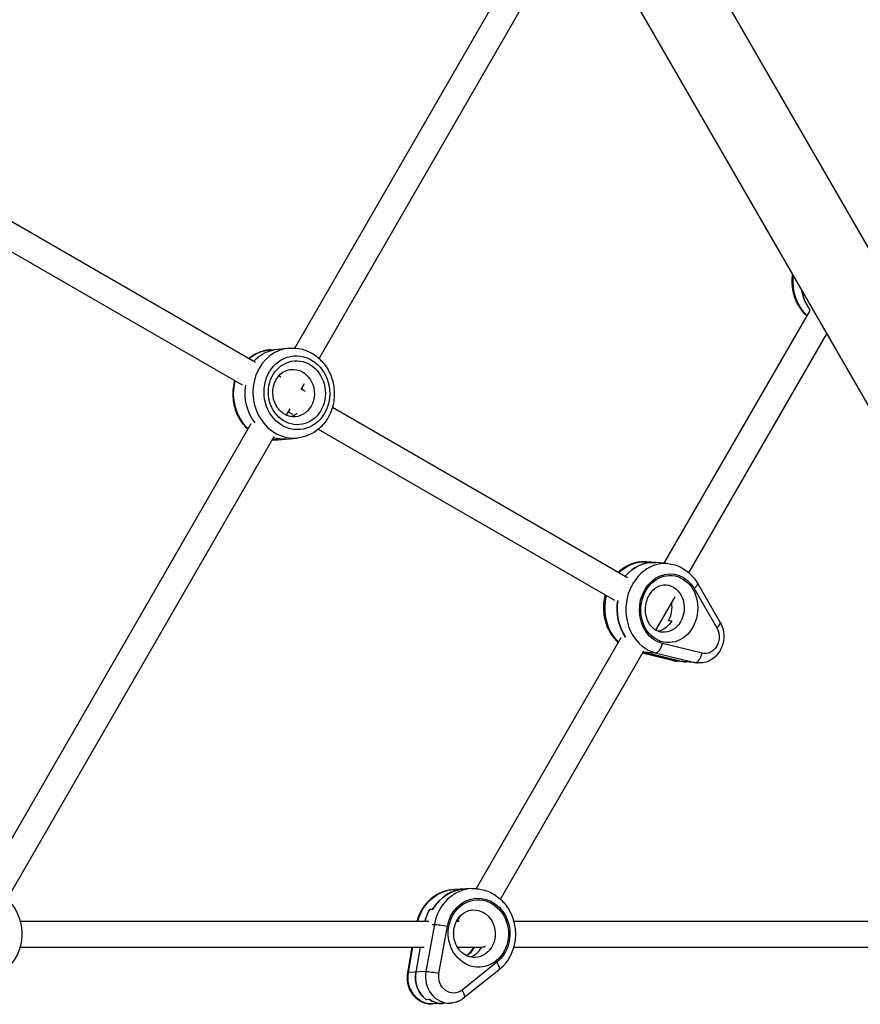
# Model space of a CAD drawing. Units: millimetres. Extents: x -4835 to 4767, y -3757 to 4711.
# Drawn here: x -190 to 322, y -980 to -380 of the extents above; entities that cross this region are included whole.
import ezdxf

# ---------------------------------------------------------------- set-up
doc = ezdxf.new("R2010")
doc.units = ezdxf.units.MM
doc.header["$LTSCALE"] = 20
doc.layers.add('2d', color=230, linetype='Continuous')

msp = doc.modelspace()

# ---------------------------------------------------------------- linework, layer by layer
at = {"layer": '2d'}
for p, q in [((561.91, -924.96), (95.38, -116.9)), ((53.55, -141.05), (520.09, -949.11)), ((-22.57, -579.74), (141.04, -296.36)), ((-7.77, -586.12), (151.37, -310.48)), ((-46.54, -588.58), (-240.94, -476.35)), ((-54.54, -602.44), (-249.55, -489.85)), ((202.66, -710.95), (291.45, -557.17)), ((217.8, -716.73), (301.86, -571.14)), ((-37.7, -580.79), (-25.91, -579.78)), ((-31, -597.56), (-32.39, -596.75)), ((-18.66, -604.97), (-16.56, -601.33)), ((-18.53, -604.75), (-16.35, -606.02)), ((-27.73, -620.68), (-25.46, -616.76)), ((0.38, -615.68), (180.43, -719.63)), ((-26.53, -618.61), (-23.98, -620.09)), ((-212.71, -909.08), (-49.1, -625.69)), ((-8.23, -629.18), (172.43, -733.48)), ((-198.07, -915.72), (-35.24, -633.69)), ((-33.01, -635.59), (-21.23, -634.58)), ((204.95, -711.14), (192.21, -710.07)), ((220.97, -726.36), (234.81, -750.23)), ((222.97, -723.08), (236.81, -746.95)), ((197.58, -751.75), (209.34, -731.39)), ((205.31, -745.84), (207.44, -746.02)), ((88.12, -909.35), (176.51, -756.26)), ((225.81, -765.8), (201.63, -759.85)), ((102.87, -915.8), (190.36, -764.26)), ((189.57, -765.64), (208.45, -770.29)), ((208.71, -770.33), (189.58, -765.62)), ((190.01, -764.86), (214.02, -770.78)), ((190.03, -764.84), (197.28, -765.45)), ((197.28, -765.45), (221.46, -771.4)), ((221.46, -771.4), (208.71, -770.33)), ((223.24, -771.7), (210.5, -770.63)), ((85.4, -909.32), (74.74, -909.82)), ((61.5, -921.94), (59.73, -922.02)), ((-190.1, -929.04), (59.21, -929.04)), ((76.16, -929.04), (77.75, -929.04)), ((76.75, -929.04), (78.77, -925.54)), ((110.88, -929.04), (390.5, -929.04)), ((62.53, -931.17), (57.42, -959.87)), ((61.17, -931.23), (62.53, -931.17)), ((65.36, -960.97), (70.46, -932.27)), ((-190.15, -945.04), (56.31, -945.04)), ((48.89, -945.04), (46.13, -960.54)), ((46.77, -960.37), (49.49, -945.04)), ((53.89, -945.04), (51.21, -960.16)), ((76.65, -945.04), (91.57, -945.04)), ((93.2, -944.94), (91.95, -945)), ((110.86, -945.04), (390.5, -945.04)), ((100.68, -954.19), (79.41, -971.16)), ((57.42, -959.87), (46.77, -960.37)), ((101.76, -959), (80.49, -975.98)), ((57.54, -976.81), (59.32, -976.73)), ((72.24, -979.12), (61.58, -979.62))]:
    msp.add_line(p, q, dxfattribs=at)
at = {"layer": '2d', "extrusion": (0, 0, -1)}
for centre, major_axis, ratio, start_param, end_param in [((305.44, -538.93), (0.27, 27.5), 0.877874, 3.833069, 4.817764), ((310.23, -538.98), (0.27, 27.5), 0.877874, 3.998476, 4.493785), ((-35.35, -608.19), (-2.34, 27.4), 0.890522, -0.572119, 0), ((-30.37, -607.76), (-2.34, 27.4), 0.890522, -0.688484, 0), ((-30.37, -607.76), (-2.34, 27.4), 0.890522, -0.688484, 0), ((-21.3, -606.98), (-1.92, 22.42), 0.890522, 3.141593, 9.424778), ((-23.57, -607.18), (-1.23, 14.45), 0.890522, 0, 3.141593), ((-35.35, -608.19), (-2.34, 27.4), 0.890522, 3.929577, 5.093253), ((-28.56, -607.6), (-1.23, 14.45), 0.890522, 2.615741, 2.941941), ((-28.56, -607.6), (-1.23, 14.45), 0.890522, 2.615741, 2.941941), ((-35.35, -608.19), (-2.34, 27.4), 0.890522, 3.141593, 3.277959), ((-30.37, -607.76), (-2.34, 27.4), 0.890522, 3.141593, 3.455939), ((-30.37, -607.76), (-2.34, 27.4), 0.890522, 3.141593, 3.455939), ((189.91, -737.48), (2.3, 27.4), 0.846211, -0.779932, 0), ((195.22, -737.92), (2.3, 27.4), 0.846211, -0.870702, 0), ((205.83, -738.82), (1.8, 21.42), 0.846211, 3.275391, 7.16442), ((202.65, -738.55), (1.21, 14.45), 0.846211, 0, 3.141593), ((189.91, -737.48), (2.3, 27.4), 0.846211, 3.741151, 4.893009), ((197.34, -738.1), (2.3, 27.4), 0.846211, 3.934645, 4.805816), ((197.34, -738.1), (1.21, 14.45), 0.846211, 2.078313, 2.912837), ((197.34, -738.1), (1.21, 14.45), 0.846211, 2.078313, 2.912837), ((227.77, -756.02), (0.84, 9.96), 0.846211, 0.881234, 3.275391), ((211.84, -754.68), (1.34, 15.94), 0.846211, 3.141593, 3.275391), ((217.15, -755.13), (1.34, 15.94), 0.846211, 3.141593, 3.275391), ((76.04, -937.29), (-1.3, 27.47), 0.895778, -1.223669, 0), ((82.26, -937), (-1.3, 27.47), 0.895778, -0.948869, 0), ((89.36, -936.66), (-1.01, 21.48), 0.895778, -1.322587, 2.566442), ((80.48, -937.08), (-1.3, 27.47), 0.895778, -1.231658, -0.948869), ((86.7, -936.79), (-0.68, 14.48), 0.895778, 0, 3.141593), ((67.8, -932.39), (-5.91, 1.05), 0.1092, 0.448342, 2.019138), ((82.26, -937), (-0.68, 14.48), 0.895778, 2.129107, 2.192724), ((82.26, -937), (-0.68, 14.48), 0.895778, 2.129107, 2.192724), ((98.01, -954.31), (-3.74, 4.69), 0.372986, 1.834437, 3.141593), ((60.83, -963.64), (-0.76, 15.98), 0.895778, 3.141593, 4.960599), ((52.04, -961.6), (-5.91, 1.05), 0.1092, 0, 0.448342), ((65.27, -963.43), (-0.76, 15.98), 0.895778, 3.76352, 4.960599), ((62.7, -961.09), (-5.91, 1.05), 0.1092, 0.448342, 2.019138), ((74.15, -963.01), (-0.47, 9.99), 0.895778, 2.566442, 4.960599), ((76.75, -971.29), (-3.74, 4.69), 0.372986, 1.834437, 3.141593), ((67.04, -963.35), (-0.76, 15.98), 0.895778, 3.141593, 3.76352)]:
    msp.add_ellipse(centre, major_axis=major_axis, ratio=ratio, start_param=start_param, end_param=end_param, dxfattribs=at)
at = {"layer": '2d'}
for centre, major_axis, ratio, start_param, end_param in [((310.23, -538.98), (0.27, 27.5), 0.877874, 1.7894, 2.284709), ((-23.57, -607.18), (-2.34, 27.4), 0.890522, 0, 3.141593), ((-28.56, -607.6), (-2.34, 27.4), 0.890522, 1.300684, 2.191798), ((-28.56, -607.6), (-2.34, 27.4), 0.890522, 1.300684, 2.191798), ((-30.37, -607.76), (-1.23, 14.45), 0.890522, -1.47218, -1.372066), ((-30.37, -607.76), (-1.23, 14.45), 0.890522, -1.47218, -1.372066), ((-35.35, -608.19), (-1.23, 14.45), 0.890522, 3.748075, 3.820646), ((202.65, -738.55), (2.3, 27.4), 0.846211, 0, 3.007794), ((195.22, -737.92), (2.3, 27.4), 0.846211, 0, 0.870702), ((217.78, -726.09), (5.19, 3.01), 0.338997, -1.118558, 0), ((197.34, -738.1), (2.3, 27.4), 0.846211, 1.477369, 2.348541), ((195.22, -737.92), (1.21, 14.45), 0.846211, 4.204873, 4.992319), ((195.22, -737.92), (1.21, 14.45), 0.846211, 4.204873, 4.992319), ((231.62, -749.96), (5.19, 3.01), 0.338997, -1.118558, 0), ((198.45, -759.58), (1.43, 5.83), 0.528085, 3.225396, 4.796192), ((222.63, -765.53), (1.43, 5.83), 0.528085, 3.225396, 4.796192), ((209.88, -764.46), (1.43, 5.83), 0.528085, 3.141593, 3.225396), ((217.15, -755.13), (1.34, 15.94), 0.846211, 3.007794, 3.141593), ((224.58, -755.75), (1.34, 15.94), 0.846211, 3.007794, 3.141593), ((82.26, -937), (-1.3, 27.47), 0.895778, 0, 0.948869), ((86.7, -936.79), (-1.3, 27.47), 0.895778, 0, 1.322587), ((80.48, -937.08), (-1.3, 27.47), 0.895778, 0.948869, 1.231658), ((76.04, -937.29), (-0.68, 14.48), 0.895778, 3.576695, 4.106198), ((80.48, -937.08), (-0.68, 14.48), 0.895778, 3.390091, 4.088981), ((80.48, -937.08), (-0.68, 14.48), 0.895778, 3.390091, 4.088981), ((65.27, -963.43), (-0.76, 15.98), 0.895778, 1.322587, 2.519665), ((71.48, -963.14), (-0.76, 15.98), 0.895778, 1.322587, 3.141593), ((67.04, -963.35), (-0.76, 15.98), 0.895778, 2.519665, 3.141593)]:
    msp.add_ellipse(centre, major_axis=major_axis, ratio=ratio, start_param=start_param, end_param=end_param, dxfattribs=at)
for centre, major_axis, ratio in [((-21.3, -606.98), (-1.66, 19.43), 0.890522), ((205.83, -738.82), (1.72, 20.43), 0.846211), ((89.36, -936.66), (-0.97, 20.48), 0.895778)]:
    msp.add_ellipse(centre, major_axis=major_axis, ratio=ratio, dxfattribs=at)
for points, knots in [([(280.86, -534.76), (280.64, -536.34), (280.54, -537.93), (280.62, -542.5), (281.11, -545.47), (282.94, -551.09), (284.26, -553.73), (287.05, -557.61), (288.3, -559.01), (289.67, -560.25)], [1.994892, 1.994892, 1.994892, 1.994892, 2.173444, 2.173444, 2.507301, 2.507301, 2.838909, 2.838909, 3.052406, 3.052406, 3.052406, 3.052406]), ([(-37.7, -580.79), (-40.31, -581.01), (-42.88, -581.69), (-47.22, -583.66), (-49.04, -584.81), (-50.7, -586.18)], [0.6642593, 0.6642593, 0.6642593, 0.6642593, 0.9710775, 0.9710775, 1.2191403, 1.2191403, 1.2191403, 1.2191403]), ([(-25.91, -579.78), (-23.3, -579.56), (-20.65, -579.79), (-15.52, -581.13), (-13.05, -582.25), (-8.52, -585.27), (-6.46, -587.19), (-2.95, -591.64), (-1.52, -594.19), (0.57, -599.65), (1.21, -602.57), (1.62, -608.49), (1.39, -611.48), (0.06, -617.21), (-1.03, -619.96), (-3.97, -624.9), (-5.8, -627.11), (-10.02, -630.72), (-12.38, -632.14), (-16.94, -633.9), (-19.07, -634.39), (-21.23, -634.58)], [2.477333, 2.477333, 2.477333, 2.477333, 2.784152, 2.784152, 3.094236, 3.094236, 3.411803, 3.411803, 3.736648, 3.736648, 4.065897, 4.065897, 4.396429, 4.396429, 4.725346, 4.725346, 5.049398, 5.049398, 5.365741, 5.365741, 5.618926, 5.618926, 5.618926, 5.618926]), ([(-22.33, -621.63), (-23.73, -621.74), (-25.15, -621.58), (-27.85, -620.71), (-29.14, -620.03), (-31.41, -618.22), (-32.42, -617.13), (-34.06, -614.67), (-34.71, -613.31), (-35.62, -610.45), (-35.88, -608.94), (-36, -605.94), (-35.85, -604.43), (-35.17, -601.56), (-34.64, -600.2), (-33.25, -597.73), (-32.38, -596.64), (-30.38, -594.78), (-29.24, -594.05), (-27, -593.1), (-25.91, -592.83), (-24.8, -592.73)], [5.618926, 5.618926, 5.618926, 5.618926, 5.975987, 5.975987, 6.317435, 6.317435, 6.636057, 6.636057, 6.941959, 6.941959, 7.242672, 7.242672, 7.542347, 7.542347, 7.844264, 7.844264, 8.153225, 8.153225, 8.477224, 8.477224, 8.760519, 8.760519, 8.760519, 8.760519]), ([(-59.31, -599.69), (-59.52, -600.44), (-59.7, -601.21), (-60.42, -604.86), (-60.55, -607.85), (-59.96, -613.75), (-59.22, -616.66), (-56.94, -622.09), (-55.39, -624.61), (-52.78, -627.67), (-51.99, -628.49), (-51.15, -629.25)], [1.835769, 1.835769, 1.835769, 1.835769, 1.923574, 1.923574, 2.252823, 2.252823, 2.583355, 2.583355, 2.912272, 2.912272, 3.041357, 3.041357, 3.041357, 3.041357]), ([(192.21, -710.07), (189.71, -709.86), (187.18, -710.1), (182.28, -711.42), (179.92, -712.52), (176.72, -714.69), (175.72, -715.49), (174.78, -716.37)], [2.0783127, 2.0783127, 2.0783127, 2.0783127, 2.3756002, 2.3756002, 2.6786674, 2.6786674, 2.8279161, 2.8279161, 2.8279161, 2.8279161]), ([(204.95, -711.14), (206.43, -711.27), (207.9, -711.55), (210.75, -712.4), (212.13, -712.98), (214.75, -714.39), (216, -715.23), (218.32, -717.13), (219.39, -718.2), (221.33, -720.51), (222.21, -721.76), (222.97, -723.08)], [4.2048726, 4.2048726, 4.2048726, 4.2048726, 4.3811195, 4.3811195, 4.5573664, 4.5573664, 4.7336133, 4.7336133, 4.9098601, 4.9098601, 5.086107, 5.086107, 5.086107, 5.086107]), ([(201.44, -753), (200.09, -752.88), (198.76, -752.46), (196.39, -751.03), (195.33, -750.09), (193.6, -747.86), (192.91, -746.62), (191.88, -743.93), (191.53, -742.49), (191.22, -739.54), (191.25, -738.03), (191.67, -735.07), (192.06, -733.64), (193.16, -730.97), (193.87, -729.74), (195.52, -727.59), (196.47, -726.69), (198.52, -725.22), (199.64, -724.7), (201.79, -724.11), (202.84, -724.01), (203.86, -724.1)], [1.06328, 1.06328, 1.06328, 1.06328, 1.458869, 1.458869, 1.807957, 1.807957, 2.117008, 2.117008, 2.411941, 2.411941, 2.702613, 2.702613, 2.99266, 2.99266, 3.284644, 3.284644, 3.583929, 3.583929, 3.903695, 3.903695, 4.204873, 4.204873, 4.204873, 4.204873]), ([(166.7, -730.17), (166.23, -731.98), (165.92, -733.83), (165.55, -738.68), (165.75, -741.68), (167, -747.46), (168.04, -750.23), (170.88, -755.22), (172.66, -757.44), (174.75, -759.29), (174.75, -759.29), (174.75, -759.29)], [3.447149, 3.447149, 3.447149, 3.447149, 3.658388, 3.658388, 3.995344, 3.995344, 4.330221, 4.330221, 4.657803, 4.657803, 4.658024, 4.658024, 4.658024, 4.658024]), ([(236.81, -746.95), (237.65, -748.39), (238.25, -749.97), (239.01, -753.28), (239.13, -755.02), (238.88, -758.5), (238.5, -760.23), (237.24, -763.48), (236.37, -765.01), (234.21, -767.65), (232.94, -768.79), (230.16, -770.51), (228.66, -771.12), (225.84, -771.72), (224.53, -771.8), (223.24, -771.7)], [5.086107, 5.086107, 5.086107, 5.086107, 5.41705, 5.41705, 5.761507, 5.761507, 6.110447, 6.110447, 6.455503, 6.455503, 6.786982, 6.786982, 7.0971, 7.0971, 7.346465, 7.346465, 7.346465, 7.346465]), ([(208.45, -770.29), (208.58, -770.32), (208.72, -770.35), (208.99, -770.41), (209.13, -770.44), (209.4, -770.49), (209.54, -770.51), (209.81, -770.55), (209.95, -770.57), (210.22, -770.6), (210.36, -770.61), (210.5, -770.63)], [5.086107, 5.086107, 5.086107, 5.086107, 5.1128667, 5.1128667, 5.1396264, 5.1396264, 5.166386, 5.166386, 5.1931457, 5.1931457, 5.2199054, 5.2199054, 5.2199054, 5.2199054]), ([(-217.27, -909.13), (-214.65, -908.84), (-211.97, -909.01), (-206.78, -910.23), (-204.27, -911.29), (-199.63, -914.19), (-197.51, -916.06), (-193.88, -920.42), (-192.37, -922.93), (-190.14, -928.34), (-189.43, -931.25), (-188.88, -937.15), (-189.05, -940.16), (-190.26, -945.93), (-191.3, -948.71), (-194.16, -953.73), (-195.97, -955.98), (-198.45, -958.18), (-198.81, -958.49), (-199.19, -958.78)], [2.457404, 2.457404, 2.457404, 2.457404, 2.762923, 2.762923, 3.071892, 3.071892, 3.388947, 3.388947, 3.714189, 3.714189, 4.044609, 4.044609, 4.37659, 4.37659, 4.70664, 4.70664, 5.031009, 5.031009, 5.086107, 5.086107, 5.086107, 5.086107]), ([(74.74, -909.82), (72.46, -909.93), (70.19, -910.38), (65.87, -911.91), (63.81, -912.99), (60.07, -915.69), (58.39, -917.31), (55.48, -920.94), (54.26, -922.96), (52.73, -926.37), (52.26, -927.69), (51.88, -929.04)], [3.76352, 3.76352, 3.76352, 3.76352, 4.028038, 4.028038, 4.292555, 4.292555, 4.557072, 4.557072, 4.82159, 4.82159, 4.978575, 4.978575, 4.978575, 4.978575]), ([(85.4, -909.32), (88.04, -909.19), (90.7, -909.52), (95.81, -911.05), (98.25, -912.26), (102.7, -915.44), (104.7, -917.43), (108.07, -922), (109.41, -924.59), (111.31, -930.13), (111.85, -933.08), (112.04, -939.01), (111.7, -941.99), (110.14, -947.69), (108.93, -950.4), (105.81, -955.18), (103.92, -957.27), (101.76, -959)], [2.519665, 2.519665, 2.519665, 2.519665, 2.825124, 2.825124, 3.13405, 3.13405, 3.451097, 3.451097, 3.776362, 3.776362, 4.106818, 4.106818, 4.438839, 4.438839, 4.768927, 4.768927, 5.086107, 5.086107, 5.086107, 5.086107]), ([(87.38, -951.27), (85.97, -951.34), (84.54, -951.12), (81.85, -950.12), (80.58, -949.37), (78.38, -947.45), (77.43, -946.32), (75.89, -943.79), (75.3, -942.41), (74.52, -939.52), (74.32, -938.02), (74.33, -935.02), (74.54, -933.53), (75.33, -930.71), (75.91, -929.38), (77.39, -926.98), (78.29, -925.93), (80.35, -924.15), (81.51, -923.46), (83.79, -922.59), (84.9, -922.36), (86.01, -922.3)], [5.661258, 5.661258, 5.661258, 5.661258, 6.024995, 6.024995, 6.369616, 6.369616, 6.687478, 6.687478, 6.990933, 6.990933, 7.28856, 7.28856, 7.585051, 7.585051, 7.884156, 7.884156, 8.191336, 8.191336, 8.515764, 8.515764, 8.80285, 8.80285, 8.80285, 8.80285]), ([(81.99, -950.09), (82.83, -949.56), (83.63, -948.91), (85.21, -947.25), (85.97, -946.2), (86.58, -945.04)], [1.0898159, 1.0898159, 1.0898159, 1.0898159, 1.3302863, 1.3302863, 1.6094879, 1.6094879, 1.6094879, 1.6094879]), ([(46.13, -960.54), (45.83, -962.25), (45.79, -964), (46.23, -967.45), (46.72, -969.14), (48.18, -972.28), (49.15, -973.72), (51.48, -976.19), (52.82, -977.22), (55.72, -978.74), (57.27, -979.25), (59.77, -979.62), (60.68, -979.66), (61.58, -979.62)], [5.086107, 5.086107, 5.086107, 5.086107, 5.424288, 5.424288, 5.764018, 5.764018, 6.098605, 6.098605, 6.421817, 6.421817, 6.731136, 6.731136, 6.905113, 6.905113, 6.905113, 6.905113]), ([(80.49, -975.98), (80.03, -976.35), (79.54, -976.69), (78.52, -977.32), (77.99, -977.6), (76.91, -978.1), (76.35, -978.31), (75.2, -978.67), (74.62, -978.81), (73.44, -979.02), (72.84, -979.09), (72.24, -979.12)], [5.086107, 5.086107, 5.086107, 5.086107, 5.2011371, 5.2011371, 5.3161672, 5.3161672, 5.4311973, 5.4311973, 5.5462274, 5.5462274, 5.6612575, 5.6612575, 5.6612575, 5.6612575])]:
    msp.add_open_spline(points, degree=3, knots=knots, dxfattribs=at)
msp.add_open_spline([(-36.36, -635.63), (-35.24, -635.69), (-34.12, -635.68), (-33.01, -635.59)], degree=3, dxfattribs=at)

doc.saveas('drawing.dxf')
